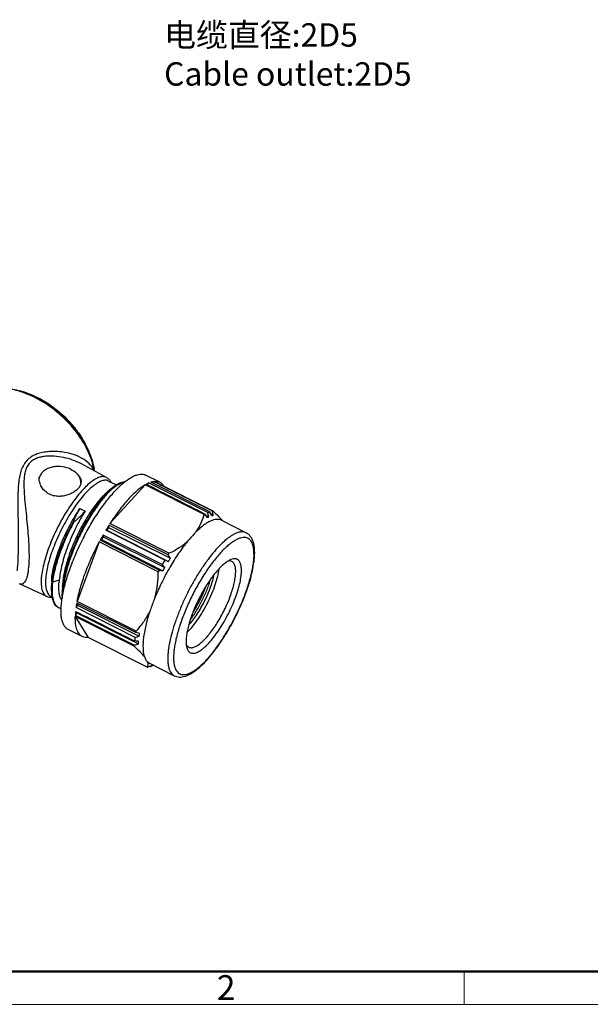
# Model space of a CAD drawing. Units: inches. Extents: x 11 to 1385, y -72 to 258.
# Drawn here: x 1139 to 1200, y -72 to 33 of the extents above; entities that cross this region are included whole.
import ezdxf

# ---------------------------------------------------------------- set-up
doc = ezdxf.new("R2010")
doc.units = ezdxf.units.IN
doc.header["$MEASUREMENT"] = 0
doc.layers.get('0').update_dxf_attribs({"lineweight": 30})
doc.layers.add('02___PRT_ALL_AXES', color=7, linetype='Continuous')
for name, color, linetype, lineweight in [('DIM', 3, 'Continuous', 15), ('图框', 7, 'Continuous', 20), ('打标文字', 3, 'Continuous', 20)]:
    doc.layers.add(name, color=color, linetype=linetype, lineweight=lineweight)
doc.styles.add('Romans字体', font='romans.shx', dxfattribs={"width": 0.75})

# ---------------------------------------------------------------- blocks, each defined once
blk = doc.blocks.new('A4图框-NEW')
at = {"layer": '图框', "lineweight": 50}
blk.add_line((836.85, 484.03), (1126.93, 484.03), dxfattribs=at)
at = {"layer": '图框', "color": 6}
blk.add_line((932.48, 484.03), (932.48, 480.53), dxfattribs=at)
at = {"layer": '图框', "color": 1, "lineweight": 18}
blk.add_line((833.41, 480.53), (1130.41, 480.53), dxfattribs=at)
at = {"layer": '图框', "color": 6, "insert": (906.03, 483.65), "char_height": 2.65, "width": 2.5579, "attachment_point": 1, "style": 'Romans字体'}
blk.add_mtext('2', dxfattribs=at)

msp = doc.modelspace()

# ---------------------------------------------------------------- linework, layer by layer
at = {"color": 7, "linetype": 'Continuous'}
for p, q in [((1139.25, -6.17), (1139.6, -6.28)), ((1146.55, -12.54), (1146.55, -12.54)), ((1146.7, -12.9), (1146.55, -12.54)), ((1148.5, -15.42), (1145.74, -13.94)), ((1147.17, -14.71), (1147.17, -14.69)), ((1147.21, -14.73), (1147.2, -14.62)), ((1154.19, -15.93), (1152.67, -15.16)), ((1149.13, -16.53), (1148.63, -16.93)), ((1148.72, -15.8), (1149.56, -16.22)), ((1152.61, -16.2), (1148.86, -20.35)), ((1149.18, -16.59), (1149.17, -16.6)), ((1158.92, -19.37), (1152.61, -16.2)), ((1152.99, -16), (1152.88, -16.22)), ((1159.32, -19.17), (1152.99, -16)), ((1159.53, -19.08), (1153.24, -15.91)), ((1153.49, -15.85), (1153.4, -15.99)), ((1153.55, -15.88), (1153.49, -15.85)), ((1159.88, -19.01), (1153.57, -15.83)), ((1145.65, -18.73), (1146.21, -19.01)), ((1159.08, -19.43), (1159.42, -19.61)), ((1159.66, -19.32), (1159.91, -19.45)), ((1144.99, -20.21), (1144.91, -20.17)), ((1148.72, -20.75), (1148.54, -21.04)), ((1148.75, -20.53), (1148.72, -20.75)), ((1148.72, -20.75), (1155.32, -24.05)), ((1155.07, -23.67), (1148.75, -20.53)), ((1155.17, -23.52), (1148.86, -20.35)), ((1147.95, -22.06), (1147.83, -22.11)), ((1148.13, -21.75), (1147.95, -22.06)), ((1147.95, -22.06), (1154.53, -25.4)), ((1154.46, -24.7), (1148.13, -21.57)), ((1148.13, -21.57), (1148.13, -21.75)), ((1148.13, -21.75), (1154.72, -25.05)), ((1148.54, -21.04), (1148.43, -21.05)), ((1154.71, -24.26), (1148.43, -21.05)), ((1148.54, -21.04), (1155.11, -24.39)), ((1147.72, -22.31), (1145.34, -28.68)), ((1154.02, -25.49), (1147.72, -22.31)), ((1154.11, -25.32), (1147.83, -22.11)), ((1154.71, -24.26), (1155.11, -24.39)), ((1142.63, -26.26), (1142.62, -26.48)), ((1142.63, -26.58), (1142.66, -26.01)), ((1154.11, -25.32), (1154.53, -25.4)), ((1142.1, -28.14), (1139.2, -26.79)), ((1142.63, -26.58), (1142.59, -27.12)), ((1142.62, -26.48), (1142.62, -26.58)), ((1142.71, -26.62), (1142.63, -26.58)), ((1143.44, -26.4), (1142.71, -26.62)), ((1143.78, -26.83), (1143.76, -27.05)), ((1142.53, -28.1), (1142.65, -28.16)), ((1145.39, -29.07), (1145.24, -29.32)), ((1151.54, -32.52), (1145.24, -29.32)), ((1151.62, -32), (1145.31, -28.86)), ((1151.65, -31.85), (1145.34, -28.68)), ((1145.42, -28.91), (1145.39, -29.07)), ((1145.39, -29.07), (1151.99, -32.38)), ((1151.46, -33.46), (1145.15, -30.29)), ((1145.15, -30.29), (1146.53, -32.51)), ((1145.31, -29.89), (1145.16, -30.15)), ((1151.46, -33.34), (1145.16, -30.15)), ((1145.32, -29.8), (1145.31, -29.89)), ((1145.31, -29.89), (1151.91, -33.18)), ((1145.9, -32.41), (1144.38, -31.65)), ((1152.83, -35.68), (1146.53, -32.51)), ((1152.04, -32.08), (1151.62, -32)), ((1152.89, -35.13), (1153.09, -35.27)), ((1153.18, -35.6), (1153.14, -35.58)), ((1153.18, -35.6), (1153.29, -35.56)), ((1153.29, -35.56), (1153.32, -35.54)), ((1153.5, -35.48), (1153.32, -35.55))]:
    msp.add_line(p, q, dxfattribs=at)
msp.add_lwpolyline([(1146.55, -12.54), (1146.17, -11.75), (1145.6, -10.81), (1144.92, -9.91), (1144.13, -9.05), (1143.26, -8.28), (1142.33, -7.59), (1141.35, -7.01), (1140.36, -6.54), (1139.6, -6.28)], dxfattribs=at)
for centre, radius, start, end in [((1136.45, -15.29), 9.48, 70.7524, 72.9232), ((1136.56, -15.13), 9.35, 71.0619, 73.2833), ((1137.97, -16.59), 9.42, 22.864, 25.2327), ((1137.86, -16.57), 9.57, 24.6372, 24.9127), ((1138.14, -16.45), 9.26, 22.5135, 24.6504), ((1144.96, -15.75), 2.45, 27.9326, 30.5038), ((1145, -15.72), 2.4, 25.3911, 27.9318), ((1140.73, -15.74), 6.53, 9.2502, 9.8006), ((1140.66, -15.68), 6.62, 9.2528, 10.4657), ((1160.99, -22.88), 4.08, 119.1698, 120.5363), ((1002.64, -118.96), 185.42, 32.3678, 32.5064), ((1034.59, -49.72), 128.41, 13.5619, 13.7658), ((1008.03, -100.69), 172.08, 28.1565, 28.3088), ((1160.06, -20.56), 1.56, 96.6813, 99.2724), ((1043.56, -45.42), 119.21, 12.5842, 12.7973), ((1156.6, -23.6), 5.59, 39.2993, 40.8334), ((1171.33, -34.73), 26.68, 147.8528, 149.1655), ((1172.95, -35.67), 28.55, 150.3913, 151.6469), ((1176.71, -37.32), 25.58, 147.3515, 147.7543), ((1000.81, -123.2), 183.58, 32.689, 32.8287), ((1147.7, -19.62), 8.81, 327.2136, 329.8047), ((1178.57, -38.45), 27.75, 149.2548, 150.3027), ((992.09, -149.77), 204.95, 37.4831, 37.6056), ((1146.57, -20.77), 9.2, 329.75, 332.2882), ((1155.85, -23.47), 8.42, 353.3255, 354.3578), ((1154.88, -23.21), 9.47, 352.4682, 353.3219), ((1150.39, -26.86), 7.78, 173.716, 175.5498), ((1179.55, -39), 28.88, 151.7305, 152.102), ((1150.99, -27.24), 7.6, 173.694, 175.5718), ((1150.25, -27.99), 6.52, 177.3938, 179.3579), ((1149.63, -27.98), 5.9, 179.3891, 180.0412), ((1149.85, -28.02), 6.05, 179.0915, 179.587), ((1143.79, -28.53), 0.898, 233.083, 243.2738), ((1156.75, -30.91), 11.63, 169.8356, 172.1332), ((1153.19, -30.5), 8.04, 174.5062, 177.4486), ((1152.26, -26.61), 6.81, 317.5776, 317.9022), ((1161.49, -33.86), 10.04, 172.3001, 174.3572), ((1106.58, 109.7), 149.15, 287.5413, 287.7226), ((1164.7, -34.37), 13.3, 169.112, 169.7343), ((1146.75, -31.39), 5.33, 349.3517, 352.6171), ((1103.1, 100.96), 142.75, 289.8044, 289.9933), ((1158.51, -33.63), 7.05, 177.6833, 178.6324), ((1147.62, -32.75), 4.3, 354.1868, 357.768), ((1152.65, -34.13), 1.56, 276.6813, 279.2724), ((1104.1, 98.78), 143.03, 289.9496, 290.1381), ((1152.42, -33.27), 2.45, 288.0401, 291.5329), ((1125.29, 33.17), 74.21, 292.1955, 292.3397)]:
    msp.add_arc(centre, radius, start, end, dxfattribs=at)
for major_axis, ratio, start_param, end_param in [((1488.09, -756.04), 0.003621, 8.273378, 8.278005), ((1494.71, -753.54), 0.00541, 1.988528, 1.993109), ((1495.47, -742.72), 0.00247, -1.99506, -1.990433)]:
    msp.add_ellipse((1762.47, -332.11), major_axis=major_axis, ratio=ratio, start_param=start_param, end_param=end_param, dxfattribs=at)
for points, knots in [([(1133.99, -7.07), (1134.12, -6.91), (1134.43, -6.63), (1134.96, -6.3), (1135.57, -6.05), (1136.23, -5.89), (1136.94, -5.83), (1137.96, -5.86), (1138.74, -6.02), (1139.25, -6.17)], [0, 0, 0, 0, 0.109247, 0.22041, 0.335236, 0.455162, 0.581227, 0.714045, 1, 1, 1, 1]), ([(1139.23, -6.22), (1138.72, -6.07), (1137.94, -5.9), (1136.91, -5.86), (1136.2, -5.92), (1135.54, -6.07), (1134.95, -6.31), (1134.42, -6.64), (1134.12, -6.92), (1133.99, -7.07)], [0, 0, 0, 0, 0.289424, 0.423207, 0.549604, 0.669178, 0.782993, 0.892608, 1, 1, 1, 1]), ([(1139.6, -6.28), (1139.97, -6.39), (1140.69, -6.66), (1141.75, -7.21), (1142.78, -7.88), (1143.75, -8.67), (1144.63, -9.55), (1145.41, -10.5), (1146.06, -11.49), (1146.4, -12.19), (1146.55, -12.54)], [0, 0, 0, 0, 0.118129, 0.242153, 0.370295, 0.500518, 0.630671, 0.758604, 0.882298, 1, 1, 1, 1]), ([(1146.54, -12.54), (1146.21, -11.84), (1145.37, -10.47), (1143.72, -8.69), (1141.78, -7.24), (1140.33, -6.54), (1139.6, -6.29)], [0, 0, 0, 0, 0.243286, 0.500178, 0.756976, 1, 1, 1, 1]), ([(1146.49, -12.57), (1146.16, -11.87), (1145.31, -10.51), (1143.67, -8.74), (1141.74, -7.29), (1140.3, -6.59), (1139.57, -6.34)], [0, 0, 0, 0, 0.243437, 0.500171, 0.756816, 1, 1, 1, 1]), ([(1147.07, -14.5), (1146.99, -14.36), (1146.8, -14.1), (1146.32, -13.64), (1145.58, -13.18), (1144.55, -12.82), (1143.62, -12.66), (1142.84, -12.63), (1142.25, -12.66), (1141.66, -12.74), (1141.09, -12.89), (1140.55, -13.13), (1140.07, -13.48), (1139.69, -13.93), (1139.42, -14.47), (1139.23, -15.06), (1139.12, -15.69), (1139.05, -16.35), (1139.02, -17.03), (1139.01, -17.73), (1139.01, -18.69), (1139.03, -19.91), (1139.05, -21.38), (1139.06, -22.82), (1139.02, -24.15), (1138.96, -25), (1138.92, -25.38)], [0, 0, 0, 0, 0.023949, 0.048464, 0.09976, 0.15443, 0.211873, 0.241356, 0.271138, 0.301033, 0.33083, 0.360345, 0.389561, 0.418826, 0.448747, 0.479748, 0.511936, 0.545233, 0.579522, 0.614686, 0.6506, 0.724155, 0.798811, 0.872343, 0.941098, 1, 1, 1, 1]), ([(1145.74, -13.94), (1145.46, -13.79), (1144.86, -13.53), (1143.9, -13.26), (1143.06, -13.14), (1142.38, -13.13), (1141.87, -13.16), (1141.37, -13.25), (1140.89, -13.41), (1140.53, -13.62), (1140.29, -13.84), (1140.14, -14.03), (1140, -14.24), (1139.86, -14.54), (1139.77, -14.86), (1139.71, -15.2), (1139.67, -15.56), (1139.65, -16.02), (1139.66, -16.58), (1139.7, -17.35), (1139.79, -18.34), (1139.92, -19.54), (1140.04, -20.76), (1140.14, -21.97), (1140.2, -23.15), (1140.21, -24.23), (1140.17, -24.92), (1140.13, -25.23)], [0, 0, 0, 0, 0.055517, 0.113119, 0.172077, 0.201792, 0.23144, 0.260817, 0.289694, 0.317956, 0.331956, 0.345953, 0.360049, 0.374327, 0.403629, 0.418719, 0.434085, 0.465589, 0.498015, 0.531234, 0.599602, 0.669877, 0.741155, 0.812165, 0.880972, 0.944738, 1, 1, 1, 1]), ([(1147.16, -14.63), (1147.14, -14.49), (1147.02, -13.91), (1146.82, -13.34), (1146.65, -12.93)], [0, 0, 0, 0, 0.23959, 1, 1, 1, 1]), ([(1146.7, -12.9), (1146.75, -13.03), (1146.95, -13.55), (1147.1, -14.08), (1147.17, -14.48)], [0, 0, 0, 0, 0.2592, 1, 1, 1, 1]), ([(1147.17, -14.69), (1147.18, -14.68), (1147.2, -14.66), (1147.2, -14.63), (1147.2, -14.62)], [0, 0, 0, 0, 0.533326, 1, 1, 1, 1]), ([(1148.5, -15.42), (1148.45, -15.39), (1148.33, -15.35), (1148.15, -15.32), (1147.95, -15.34), (1147.66, -15.41), (1147.25, -15.6), (1146.74, -15.96), (1146.21, -16.45), (1145.65, -17.06), (1145.08, -17.77), (1144.51, -18.58), (1143.96, -19.46), (1143.27, -20.7), (1142.67, -21.99), (1142.18, -23.29), (1141.88, -24.21), (1141.67, -25.08), (1141.57, -25.64), (1141.54, -25.91)], [0, 0, 0, 0, 0.012917, 0.026408, 0.041034, 0.057215, 0.0952, 0.141503, 0.196103, 0.258371, 0.327293, 0.401587, 0.479786, 0.560292, 0.721498, 0.798905, 0.872043, 0.939486, 1, 1, 1, 1]), ([(1148.72, -15.8), (1148.67, -15.77), (1148.56, -15.73), (1148.38, -15.71), (1148.19, -15.73), (1147.9, -15.8), (1147.51, -16), (1147.02, -16.35), (1146.5, -16.82), (1145.96, -17.41), (1145.41, -18.1), (1144.67, -19.17), (1143.82, -20.63), (1143.09, -22.17), (1142.62, -23.42), (1142.34, -24.31), (1142.13, -25.15), (1142.04, -25.69), (1142.01, -25.95)], [0, 0, 0, 0, 0.012924, 0.026486, 0.041228, 0.057552, 0.095849, 0.142435, 0.197253, 0.259663, 0.328647, 0.40293, 0.561374, 0.722211, 0.799414, 0.872355, 0.939624, 1, 1, 1, 1]), ([(1146.19, -21.55), (1146.46, -21.04), (1147.01, -20.07), (1147.9, -18.71), (1148.67, -17.69), (1149.3, -16.97), (1149.75, -16.5), (1150.19, -16.09), (1150.61, -15.74), (1151.02, -15.46), (1151.4, -15.26), (1151.76, -15.12), (1152.09, -15.05), (1152.4, -15.06), (1152.59, -15.12), (1152.67, -15.16)], [0, 0, 0, 0, 0.178766, 0.349865, 0.508045, 0.580831, 0.648735, 0.711347, 0.768358, 0.81959, 0.86504, 0.904949, 0.939915, 0.971034, 1, 1, 1, 1]), ([(1148.5, -15.42), (1148.6, -15.48), (1148.79, -15.62), (1148.93, -15.81), (1148.99, -15.92)], [0, 0, 0, 0, 0.501097, 1, 1, 1, 1]), ([(1149.13, -16.53), (1148.98, -16.65), (1148.68, -16.92), (1148.24, -17.38), (1147.79, -17.93), (1147.33, -18.54), (1146.88, -19.22), (1146.43, -19.94), (1146, -20.71), (1145.45, -21.78), (1144.85, -23.13), (1144.36, -24.51), (1144.07, -25.58), (1143.9, -26.32), (1143.79, -27.02), (1143.74, -27.48), (1143.73, -27.69)], [0, 0, 0, 0, 0.045178, 0.095994, 0.152052, 0.212772, 0.277389, 0.345078, 0.415021, 0.48635, 0.629424, 0.767061, 0.831657, 0.892438, 0.94876, 1, 1, 1, 1]), ([(1149.17, -16.6), (1149.13, -16.63), (1148.98, -16.76), (1148.82, -16.9), (1148.71, -17.01)], [0, 0, 0, 0, 0.237371, 1, 1, 1, 1]), ([(1152.61, -16.2), (1152.47, -16.28), (1152.17, -16.49), (1151.72, -16.85), (1151.26, -17.28), (1150.78, -17.78), (1150.3, -18.34), (1149.64, -19.19), (1149.17, -19.87), (1148.86, -20.35)], [0, 0, 0, 0, 0.090951, 0.192913, 0.305509, 0.428142, 0.559974, 0.699998, 1, 1, 1, 1]), ([(1150.4, -15.92), (1150.31, -15.92), (1150.11, -15.95), (1149.8, -16.07), (1149.47, -16.27), (1149.25, -16.43), (1149.13, -16.53)], [0, 0, 0, 0, 0.193616, 0.421449, 0.689532, 1, 1, 1, 1]), ([(1150.33, -15.97), (1150.24, -15.99), (1150.06, -16.04), (1149.78, -16.16), (1149.48, -16.35), (1149.28, -16.5), (1149.18, -16.59)], [0, 0, 0, 0, 0.199909, 0.431389, 0.697788, 1, 1, 1, 1]), ([(1152.72, -16.14), (1152.74, -16.12), (1152.83, -16.08), (1152.92, -16.03), (1152.99, -16)], [0, 0, 0, 0, 0.258793, 1, 1, 1, 1]), ([(1153.24, -15.91), (1153.26, -15.9), (1153.34, -15.88), (1153.42, -15.86), (1153.49, -15.85)], [0, 0, 0, 0, 0.259141, 1, 1, 1, 1]), ([(1153.57, -15.83), (1153.68, -15.82), (1153.9, -15.82), (1154.1, -15.88), (1154.19, -15.93)], [0, 0, 0, 0, 0.520983, 1, 1, 1, 1]), ([(1154.19, -15.93), (1154.28, -15.97), (1154.45, -16.1), (1154.58, -16.27), (1154.63, -16.36)], [0, 0, 0, 0, 0.479514, 1, 1, 1, 1]), ([(1148.63, -16.93), (1148.5, -17.04), (1148.24, -17.28), (1147.85, -17.68), (1147.46, -18.16), (1146.9, -18.89), (1146.23, -19.93), (1145.49, -21.3), (1144.85, -22.73), (1144.32, -24.17), (1143.95, -25.53), (1143.81, -26.42), (1143.78, -26.83)], [0, 0, 0, 0, 0.044558, 0.094697, 0.149976, 0.209824, 0.34045, 0.480479, 0.623128, 0.761477, 0.888979, 1, 1, 1, 1]), ([(1148.71, -17.01), (1148.41, -17.32), (1147.8, -18.03), (1146.95, -19.24), (1146.12, -20.63), (1145.37, -22.14), (1144.73, -23.69), (1144.31, -24.98), (1144.06, -25.98), (1143.92, -26.67), (1143.83, -27.31), (1143.81, -27.72), (1143.8, -27.92)], [0, 0, 0, 0, 0.1063, 0.229728, 0.364792, 0.505495, 0.645375, 0.778066, 0.839874, 0.897832, 0.951377, 1, 1, 1, 1]), ([(1142.66, -26.01), (1142.69, -25.74), (1142.8, -25.16), (1143.02, -24.28), (1143.32, -23.35), (1143.69, -22.39), (1144.11, -21.43), (1144.59, -20.49), (1145.1, -19.58), (1145.46, -19.01), (1145.65, -18.73)], [0, 0, 0, 0, 0.104617, 0.220076, 0.344178, 0.474367, 0.607895, 0.741922, 0.873559, 1, 1, 1, 1]), ([(1145.65, -18.73), (1145.58, -18.85), (1145.44, -19.08), (1145.25, -19.44), (1145.07, -19.8), (1144.96, -20.04), (1144.91, -20.17)], [0, 0, 0, 0, 0.252498, 0.503114, 0.752225, 1, 1, 1, 1]), ([(1146.21, -19.01), (1145.84, -19.59), (1145.17, -20.8), (1144.47, -22.39), (1144.01, -23.7), (1143.74, -24.64), (1143.54, -25.54), (1143.46, -26.12), (1143.44, -26.4)], [0, 0, 0, 0, 0.256778, 0.523762, 0.653997, 0.778377, 0.89443, 1, 1, 1, 1]), ([(1144.99, -20.21), (1145.1, -20.11), (1145.31, -19.92), (1145.62, -19.63), (1145.92, -19.33), (1146.11, -19.12), (1146.21, -19.01)], [0, 0, 0, 0, 0.253109, 0.504247, 0.753286, 1, 1, 1, 1]), ([(1158.08, -21.22), (1158.28, -20.94), (1158.61, -20.34), (1158.84, -19.69), (1158.92, -19.37)], [0, 0, 0, 0, 0.506541, 1, 1, 1, 1]), ([(1160.77, -19.99), (1160.69, -19.95), (1160.52, -19.9), (1160.24, -19.89), (1159.93, -19.95), (1159.59, -20.08), (1159.24, -20.27), (1158.86, -20.53), (1158.47, -20.85), (1158.21, -21.09), (1158.08, -21.22)], [0, 0, 0, 0, 0.082468, 0.171049, 0.270589, 0.384207, 0.513594, 0.659439, 0.82178, 1, 1, 1, 1]), ([(1159.25, -19.7), (1159.26, -19.69), (1159.32, -19.66), (1159.38, -19.63), (1159.42, -19.61)], [0, 0, 0, 0, 0.255119, 1, 1, 1, 1]), ([(1159.32, -19.17), (1159.33, -19.16), (1159.41, -19.13), (1159.48, -19.1), (1159.53, -19.08)], [0, 0, 0, 0, 0.257488, 1, 1, 1, 1]), ([(1159.75, -19.49), (1159.76, -19.48), (1159.81, -19.47), (1159.87, -19.46), (1159.91, -19.45)], [0, 0, 0, 0, 0.257789, 1, 1, 1, 1]), ([(1159.88, -19.01), (1160.06, -19.17), (1160.38, -19.47), (1160.69, -19.79), (1160.82, -19.95)], [0, 0, 0, 0, 0.535295, 1, 1, 1, 1]), ([(1144.91, -20.17), (1144.62, -20.7), (1144.08, -21.79), (1143.51, -23.18), (1143.15, -24.29), (1142.92, -25.09), (1142.75, -25.85), (1142.66, -26.34), (1142.63, -26.58)], [0, 0, 0, 0, 0.267064, 0.531762, 0.658829, 0.780174, 0.894334, 1, 1, 1, 1]), ([(1144.99, -20.21), (1144.69, -20.74), (1144.15, -21.83), (1143.49, -23.48), (1143.06, -24.84), (1142.82, -25.88), (1142.74, -26.38), (1142.71, -26.62)], [0, 0, 0, 0, 0.267073, 0.531797, 0.780083, 0.894273, 1, 1, 1, 1]), ([(1143.82, -27.92), (1143.91, -27.42), (1144.17, -26.38), (1144.7, -24.8), (1145.38, -23.17), (1145.91, -22.09), (1146.19, -21.55)], [0, 0, 0, 0, 0.22279, 0.469405, 0.73153, 1, 1, 1, 1]), ([(1163.42, -21.33), (1163.36, -21.29), (1163.23, -21.25), (1163.01, -21.22), (1162.77, -21.24), (1162.51, -21.31), (1162.24, -21.42), (1161.96, -21.57), (1161.66, -21.76), (1161.23, -22.09), (1160.67, -22.6), (1160, -23.33), (1159.32, -24.19), (1158.64, -25.16), (1157.98, -26.21), (1157.36, -27.33), (1156.79, -28.48), (1156.29, -29.65), (1155.85, -30.79), (1155.5, -31.9), (1155.25, -32.94), (1155.13, -33.61), (1155.1, -33.93)], [0, 0, 0, 0, 0.012921, 0.026481, 0.04122, 0.057542, 0.075712, 0.095887, 0.118144, 0.142495, 0.197303, 0.259701, 0.328673, 0.402942, 0.481047, 0.561407, 0.642368, 0.722262, 0.79945, 0.87238, 0.939633, 1, 1, 1, 1]), ([(1164.23, -24.3), (1164.25, -24.13), (1164.27, -23.81), (1164.26, -23.35), (1164.22, -22.94), (1164.13, -22.59), (1164, -22.3), (1163.84, -22.08), (1163.63, -21.92), (1163.38, -21.83), (1163.1, -21.82), (1162.79, -21.88), (1162.47, -22.01), (1162.12, -22.21), (1161.75, -22.47), (1161.36, -22.79), (1160.96, -23.17), (1160.39, -23.78), (1159.69, -24.66), (1158.87, -25.85), (1158.1, -27.16), (1157.39, -28.55), (1156.77, -29.95), (1156.28, -31.33), (1155.97, -32.44), (1155.79, -33.28), (1155.74, -33.67), (1155.71, -33.86)], [0, 0, 0, 0, 0.028827, 0.054737, 0.077696, 0.097805, 0.115332, 0.130805, 0.145075, 0.159256, 0.174488, 0.191667, 0.211367, 0.233893, 0.25936, 0.287753, 0.318968, 0.352831, 0.427548, 0.509682, 0.596563, 0.68527, 0.772794, 0.856181, 0.932691, 0.96763, 1, 1, 1, 1]), ([(1158.08, -21.22), (1158, -21.3), (1157.68, -21.62), (1157.38, -21.97), (1157.16, -22.24)], [0, 0, 0, 0, 0.235777, 1, 1, 1, 1]), ([(1164.28, -24.31), (1164.3, -24.14), (1164.33, -23.81), (1164.34, -23.32), (1164.31, -22.88), (1164.24, -22.47), (1164.12, -22.11), (1163.95, -21.78), (1163.72, -21.51), (1163.53, -21.38), (1163.42, -21.33)], [0, 0, 0, 0, 0.15838, 0.30479, 0.439367, 0.563349, 0.678654, 0.788088, 0.894383, 1, 1, 1, 1]), ([(1145.34, -28.68), (1145.44, -28.19), (1145.69, -27.15), (1146.22, -25.57), (1146.9, -23.94), (1147.43, -22.85), (1147.72, -22.31)], [0, 0, 0, 0, 0.22279, 0.469405, 0.73153, 1, 1, 1, 1]), ([(1157.16, -22.24), (1156.82, -22.65), (1156.16, -23.54), (1155.26, -24.99), (1154.42, -26.54), (1153.93, -27.63), (1153.7, -28.18)], [0, 0, 0, 0, 0.23121, 0.481518, 0.741205, 1, 1, 1, 1]), ([(1155.17, -23.52), (1155.35, -23.43), (1156.05, -23.07), (1156.72, -22.63), (1157.16, -22.24)], [0, 0, 0, 0, 0.258377, 1, 1, 1, 1]), ([(1161.8, -24.19), (1161.69, -24.24), (1161.46, -24.36), (1161.12, -24.6), (1160.75, -24.92), (1160.38, -25.32), (1160, -25.77), (1159.47, -26.48), (1158.85, -27.45), (1158.19, -28.71), (1157.73, -29.8), (1157.43, -30.66), (1157.25, -31.27), (1157.12, -31.85), (1157.06, -32.22), (1157.04, -32.4)], [0, 0, 0, 0, 0.036581, 0.079754, 0.129459, 0.185288, 0.246602, 0.312592, 0.454733, 0.603343, 0.749413, 0.818741, 0.884204, 0.944893, 1, 1, 1, 1]), ([(1162.89, -25.92), (1162.91, -25.76), (1162.93, -25.46), (1162.92, -25.04), (1162.86, -24.73), (1162.79, -24.53), (1162.73, -24.41), (1162.65, -24.3), (1162.56, -24.22), (1162.45, -24.16), (1162.3, -24.11), (1162.07, -24.1), (1161.89, -24.15), (1161.8, -24.19)], [0, 0, 0, 0, 0.186952, 0.348501, 0.484593, 0.543826, 0.597873, 0.647657, 0.69443, 0.739749, 0.78535, 0.883576, 1, 1, 1, 1]), ([(1140.13, -25.23), (1140.11, -25.38), (1140.07, -25.66), (1139.99, -26.04), (1139.89, -26.34), (1139.77, -26.57), (1139.64, -26.72), (1139.5, -26.82), (1139.34, -26.84), (1139.25, -26.81), (1139.21, -26.79)], [0, 0, 0, 0, 0.220609, 0.408124, 0.562232, 0.685173, 0.781619, 0.859187, 0.92838, 1, 1, 1, 1]), ([(1155.71, -33.86), (1155.69, -34.04), (1155.66, -34.37), (1155.66, -34.85), (1155.69, -35.27), (1155.77, -35.64), (1155.89, -35.95), (1156.05, -36.19), (1156.25, -36.37), (1156.49, -36.47), (1156.77, -36.49), (1157.07, -36.45), (1157.4, -36.33), (1157.75, -36.14), (1158.12, -35.89), (1158.51, -35.58), (1158.91, -35.2), (1159.48, -34.6), (1160.19, -33.72), (1161.01, -32.53), (1161.8, -31.21), (1162.52, -29.82), (1163.14, -28.39), (1163.64, -27), (1163.96, -25.88), (1164.13, -25.04), (1164.19, -24.64), (1164.21, -24.45)], [0, 0, 0, 0, 0.029608, 0.056309, 0.080028, 0.100832, 0.118944, 0.134832, 0.149282, 0.163385, 0.17832, 0.195065, 0.214266, 0.236277, 0.261246, 0.289177, 0.319976, 0.353477, 0.427635, 0.50943, 0.596162, 0.684869, 0.772486, 0.856007, 0.932636, 0.967612, 1, 1, 1, 1]), ([(1155.74, -36.6), (1155.83, -36.65), (1156.01, -36.71), (1156.3, -36.75), (1156.59, -36.73), (1156.89, -36.66), (1157.19, -36.55), (1157.61, -36.34), (1158.14, -35.97), (1158.79, -35.4), (1159.44, -34.7), (1160.1, -33.88), (1160.76, -32.95), (1161.4, -31.94), (1162, -30.88), (1162.56, -29.77), (1163.06, -28.65), (1163.49, -27.53), (1163.84, -26.46), (1164.1, -25.43), (1164.22, -24.77), (1164.26, -24.45)], [0, 0, 0, 0, 0.018162, 0.036232, 0.054713, 0.073798, 0.093823, 0.115125, 0.162317, 0.216277, 0.276946, 0.343676, 0.41544, 0.490962, 0.568799, 0.64742, 0.725261, 0.800789, 0.872564, 0.939302, 1, 1, 1, 1]), ([(1160.51, -25.19), (1160.47, -25.46), (1160.36, -26.04), (1160.09, -26.93), (1159.73, -27.87), (1159.29, -28.82), (1158.79, -29.74), (1158.25, -30.58), (1157.7, -31.33), (1157.3, -31.77), (1157.11, -31.96)], [0, 0, 0, 0, 0.107481, 0.229638, 0.362127, 0.499939, 0.637759, 0.770274, 0.892476, 1, 1, 1, 1]), ([(1161.89, -24.38), (1161.83, -24.35), (1161.71, -24.32), (1161.58, -24.32), (1161.52, -24.33)], [0, 0, 0, 0, 0.476679, 1, 1, 1, 1]), ([(1162.27, -25.98), (1162.3, -25.79), (1162.32, -25.51), (1162.29, -25.16), (1162.26, -24.93), (1162.2, -24.74), (1162.12, -24.59), (1162.01, -24.46), (1161.93, -24.4), (1161.89, -24.38)], [0, 0, 0, 0, 0.337511, 0.482394, 0.611304, 0.725084, 0.825495, 0.915604, 1, 1, 1, 1]), ([(1141.54, -25.91), (1141.51, -26.18), (1141.48, -26.57), (1141.52, -27.07), (1141.57, -27.38), (1141.66, -27.64), (1141.77, -27.86), (1141.92, -28.03), (1142.04, -28.11), (1142.1, -28.14)], [0, 0, 0, 0, 0.338486, 0.483462, 0.612222, 0.72567, 0.825679, 0.91551, 1, 1, 1, 1]), ([(1142.01, -25.95), (1141.98, -26.21), (1141.96, -26.58), (1141.99, -27.06), (1142.04, -27.35), (1142.12, -27.61), (1142.22, -27.82), (1142.36, -27.99), (1142.47, -28.07), (1142.53, -28.1)], [0, 0, 0, 0, 0.337511, 0.482394, 0.611304, 0.725084, 0.825495, 0.915604, 1, 1, 1, 1]), ([(1153.7, -28.18), (1153.81, -27.74), (1153.98, -26.85), (1154.02, -25.94), (1154.02, -25.49)], [0, 0, 0, 0, 0.496937, 1, 1, 1, 1]), ([(1157.07, -33.59), (1157.09, -33.65), (1157.13, -33.78), (1157.22, -33.94), (1157.33, -34.06), (1157.46, -34.15), (1157.61, -34.2), (1157.78, -34.21), (1157.97, -34.18), (1158.16, -34.11), (1158.37, -34.01), (1158.59, -33.87), (1158.82, -33.69), (1159.16, -33.4), (1159.58, -32.96), (1160.09, -32.34), (1160.59, -31.63), (1161.07, -30.84), (1161.53, -30), (1161.93, -29.14), (1162.28, -28.28), (1162.57, -27.44), (1162.77, -26.66), (1162.86, -26.15), (1162.89, -25.92)], [0, 0, 0, 0, 0.018268, 0.034475, 0.049126, 0.062947, 0.076822, 0.091624, 0.108055, 0.126591, 0.147514, 0.170961, 0.196963, 0.225479, 0.289596, 0.362088, 0.441243, 0.525043, 0.611278, 0.69764, 0.781816, 0.861583, 0.934893, 1, 1, 1, 1]), ([(1157.28, -33.55), (1157.31, -33.57), (1157.4, -33.59), (1157.53, -33.61), (1157.67, -33.6), (1157.89, -33.54), (1158.18, -33.4), (1158.54, -33.14), (1158.93, -32.78), (1159.33, -32.34), (1159.74, -31.83), (1160.15, -31.25), (1160.54, -30.61), (1161.04, -29.72), (1161.47, -28.8), (1161.82, -27.87), (1162.03, -27.2), (1162.18, -26.58), (1162.25, -26.18), (1162.27, -25.98)], [0, 0, 0, 0, 0.012923, 0.026484, 0.041226, 0.057549, 0.095844, 0.142427, 0.197243, 0.25965, 0.328631, 0.40291, 0.481025, 0.561395, 0.722225, 0.799424, 0.872361, 0.939627, 1, 1, 1, 1]), ([(1157.3, -31.17), (1157.46, -31), (1157.76, -30.63), (1158.19, -30.02), (1158.6, -29.35), (1158.99, -28.64), (1159.33, -27.9), (1159.62, -27.17), (1159.85, -26.46), (1159.96, -26), (1160.01, -25.78)], [0, 0, 0, 0, 0.112297, 0.235551, 0.36636, 0.500959, 0.635432, 0.765864, 0.888515, 1, 1, 1, 1]), ([(1157.46, -30.6), (1157.58, -30.45), (1157.81, -30.13), (1158.25, -29.46), (1158.75, -28.55), (1159.18, -27.6), (1159.46, -26.85), (1159.58, -26.47), (1159.63, -26.29)], [0, 0, 0, 0, 0.117278, 0.241112, 0.499946, 0.758807, 0.88268, 1, 1, 1, 1]), ([(1142.59, -27.12), (1142.58, -27.38), (1142.58, -27.76), (1142.65, -28.23), (1142.73, -28.53), (1142.83, -28.79), (1142.96, -29.01), (1143.12, -29.18), (1143.25, -29.26), (1143.31, -29.29)], [0, 0, 0, 0, 0.326004, 0.467484, 0.595102, 0.709957, 0.81378, 0.90921, 1, 1, 1, 1]), ([(1142.71, -26.62), (1142.68, -26.92), (1142.65, -27.36), (1142.68, -27.92), (1142.73, -28.28), (1142.81, -28.59), (1142.92, -28.86), (1143.07, -29.08), (1143.19, -29.2), (1143.25, -29.25)], [0, 0, 0, 0, 0.328117, 0.471557, 0.600999, 0.717021, 0.82077, 0.914126, 1, 1, 1, 1]), ([(1143.71, -28.55), (1143.64, -28.44), (1143.52, -28.19), (1143.42, -27.75), (1143.38, -27.22), (1143.4, -26.85), (1143.41, -26.65)], [0, 0, 0, 0, 0.194395, 0.423821, 0.692258, 1, 1, 1, 1]), ([(1157.76, -29.79), (1157.9, -29.57), (1158.17, -29.13), (1158.54, -28.43), (1158.87, -27.72), (1159.07, -27.24), (1159.16, -27)], [0, 0, 0, 0, 0.246716, 0.500071, 0.753393, 1, 1, 1, 1]), ([(1142.67, -28.26), (1142.57, -28.26), (1142.38, -28.25), (1142.19, -28.18), (1142.1, -28.14)], [0, 0, 0, 0, 0.497077, 1, 1, 1, 1]), ([(1144.38, -31.65), (1144.29, -31.6), (1144.11, -31.47), (1143.9, -31.18), (1143.76, -30.81), (1143.66, -30.37), (1143.62, -29.85), (1143.63, -29.26), (1143.69, -28.61), (1143.77, -28.15), (1143.82, -27.92)], [0, 0, 0, 0, 0.078163, 0.16349, 0.261325, 0.374822, 0.505456, 0.653551, 0.818741, 1, 1, 1, 1]), ([(1143.73, -27.98), (1143.73, -28.01), (1143.73, -28.14), (1143.73, -28.26), (1143.74, -28.35)], [0, 0, 0, 0, 0.258076, 1, 1, 1, 1]), ([(1153.7, -28.18), (1153.65, -28.31), (1153.44, -28.82), (1153.25, -29.35), (1153.12, -29.74)], [0, 0, 0, 0, 0.255579, 1, 1, 1, 1]), ([(1143.39, -29.33), (1143.41, -29.34), (1143.49, -29.38), (1143.57, -29.4), (1143.64, -29.42)], [0, 0, 0, 0, 0.247408, 1, 1, 1, 1]), ([(1145.9, -32.41), (1145.84, -32.38), (1145.72, -32.3), (1145.56, -32.13), (1145.42, -31.92), (1145.32, -31.67), (1145.23, -31.38), (1145.16, -30.91), (1145.15, -30.55), (1145.15, -30.29)], [0, 0, 0, 0, 0.091728, 0.187756, 0.291758, 0.406498, 0.533834, 0.674921, 1, 1, 1, 1]), ([(1151.65, -31.85), (1151.94, -31.54), (1152.48, -30.87), (1152.92, -30.13), (1153.12, -29.74)], [0, 0, 0, 0, 0.496659, 1, 1, 1, 1]), ([(1153.12, -29.74), (1152.95, -30.23), (1152.74, -30.97), (1152.54, -31.93), (1152.47, -32.38), (1152.44, -32.6)], [0, 0, 0, 0, 0.533614, 0.776279, 1, 1, 1, 1]), ([(1146.53, -32.51), (1146.42, -32.52), (1146.2, -32.52), (1146, -32.46), (1145.9, -32.41)], [0, 0, 0, 0, 0.520983, 1, 1, 1, 1]), ([(1152.44, -32.6), (1152.42, -32.79), (1152.39, -33.17), (1152.39, -33.7), (1152.43, -34.17), (1152.5, -34.46), (1152.55, -34.59)], [0, 0, 0, 0, 0.29754, 0.56353, 0.797358, 1, 1, 1, 1]), ([(1157.04, -32.4), (1157.02, -32.51), (1157, -32.73), (1157, -33.05), (1157.02, -33.33), (1157.05, -33.51), (1157.07, -33.59)], [0, 0, 0, 0, 0.291224, 0.555302, 0.791404, 1, 1, 1, 1]), ([(1152.55, -34.59), (1152.48, -34.5), (1152.33, -34.32), (1151.97, -33.94), (1151.67, -33.65), (1151.46, -33.46)], [0, 0, 0, 0, 0.213458, 0.453408, 1, 1, 1, 1]), ([(1157.03, -33.29), (1157.06, -33.35), (1157.13, -33.45), (1157.23, -33.52), (1157.28, -33.55)], [0, 0, 0, 0, 0.521883, 1, 1, 1, 1]), ([(1152.55, -34.59), (1152.59, -34.69), (1152.68, -34.89), (1152.81, -35.06), (1152.89, -35.13)], [0, 0, 0, 0, 0.532029, 1, 1, 1, 1]), ([(1155.1, -33.93), (1155.08, -34.1), (1155.05, -34.42), (1155.04, -34.89), (1155.06, -35.31), (1155.13, -35.68), (1155.22, -36), (1155.36, -36.26), (1155.53, -36.47), (1155.67, -36.57), (1155.74, -36.6)], [0, 0, 0, 0, 0.17666, 0.337646, 0.482491, 0.611382, 0.725144, 0.82553, 0.91562, 1, 1, 1, 1]), ([(1152.83, -35.68), (1152.86, -35.65), (1152.91, -35.58), (1152.95, -35.44), (1152.94, -35.29), (1152.91, -35.18), (1152.89, -35.13)], [0, 0, 0, 0, 0.216801, 0.439472, 0.692847, 1, 1, 1, 1]), ([(1153.49, -35.47), (1153.48, -35.47), (1153.43, -35.49), (1153.38, -35.5), (1153.34, -35.51)], [0, 0, 0, 0, 0.242935, 1, 1, 1, 1])]:
    msp.add_open_spline(points, degree=3, knots=knots, dxfattribs=at)
msp.add_open_spline([(1151.92, -32.92), (1151.78, -32.9), (1151.64, -32.89), (1151.5, -32.88)], degree=3, dxfattribs=at)
at = {"layer": '02___PRT_ALL_AXES', "color": 7, "linetype": 'Continuous'}
for p, q in [((1160.77, -19.99), (1163.42, -21.33)), ((1153.09, -35.27), (1155.74, -36.6))]:
    msp.add_line(p, q, dxfattribs=at)
for centre, radius, start, end in [((1142.44, -15.74), 1.17, 162.0795, 167.4993), ((1144.59, -15.99), 1.16, 356.8421, 1.0793)]:
    msp.add_arc(centre, radius, start, end, dxfattribs=at)
for points, knots in [([(1144.52, -14.47), (1144.21, -14.34), (1143.71, -14.23), (1143.04, -14.24), (1142.56, -14.33), (1142.13, -14.49), (1141.76, -14.73), (1141.48, -15.02), (1141.36, -15.26), (1141.33, -15.38)], [0, 0, 0, 0, 0.274124, 0.411738, 0.544985, 0.671195, 0.788781, 0.897737, 1, 1, 1, 1]), ([(1142.17, -17.08), (1142.02, -16.98), (1141.75, -16.75), (1141.46, -16.32), (1141.3, -15.85), (1141.29, -15.52), (1141.3, -15.37)], [0, 0, 0, 0, 0.264982, 0.520279, 0.765385, 1, 1, 1, 1]), ([(1145.75, -15.96), (1145.75, -15.86), (1145.72, -15.66), (1145.6, -15.36), (1145.4, -15.08), (1145.23, -14.92), (1145.14, -14.84)], [0, 0, 0, 0, 0.230796, 0.471856, 0.727682, 1, 1, 1, 1]), ([(1145.14, -14.84), (1145.25, -14.92), (1145.43, -15.08), (1145.64, -15.36), (1145.77, -15.66), (1145.78, -15.87), (1145.76, -15.96)], [0, 0, 0, 0, 0.290019, 0.547213, 0.778662, 1, 1, 1, 1]), ([(1145.76, -15.96), (1145.75, -16.07), (1145.68, -16.3), (1145.47, -16.6), (1145.17, -16.88), (1144.78, -17.12), (1144.34, -17.3), (1143.86, -17.42), (1143.36, -17.45), (1143.02, -17.41), (1142.86, -17.37)], [0, 0, 0, 0, 0.092594, 0.195838, 0.312124, 0.440078, 0.576331, 0.717119, 0.859162, 1, 1, 1, 1])]:
    msp.add_open_spline(points, degree=3, knots=knots, dxfattribs=at)
for points in [[(1145.14, -14.84), (1144.93, -14.72), (1144.73, -14.6), (1144.52, -14.47)], [(1142.17, -17.08), (1142.4, -17.17), (1142.63, -17.27), (1142.86, -17.37)]]:
    msp.add_open_spline(points, degree=3, dxfattribs=at)

# ---------------------------------------------------------------- block references
at = {"layer": 'DIM'}
msp.add_blockref('A4图框-NEW', (254.25, -552.25), dxfattribs=at)

# ---------------------------------------------------------------- texts
at = {"layer": '打标文字', "color": 3, "insert": (1154.65, 33.12), "char_height": 2.5, "width": 124.1628, "attachment_point": 1, "style": 'Romans字体'}
msp.add_mtext('{\\fSimSun|b0|i0|c134|p2;电缆直径\\fSimSun|b0|i0|c0|p2;:}2D5\\PCable outlet:2D5', dxfattribs=at)

doc.saveas('drawing.dxf')
